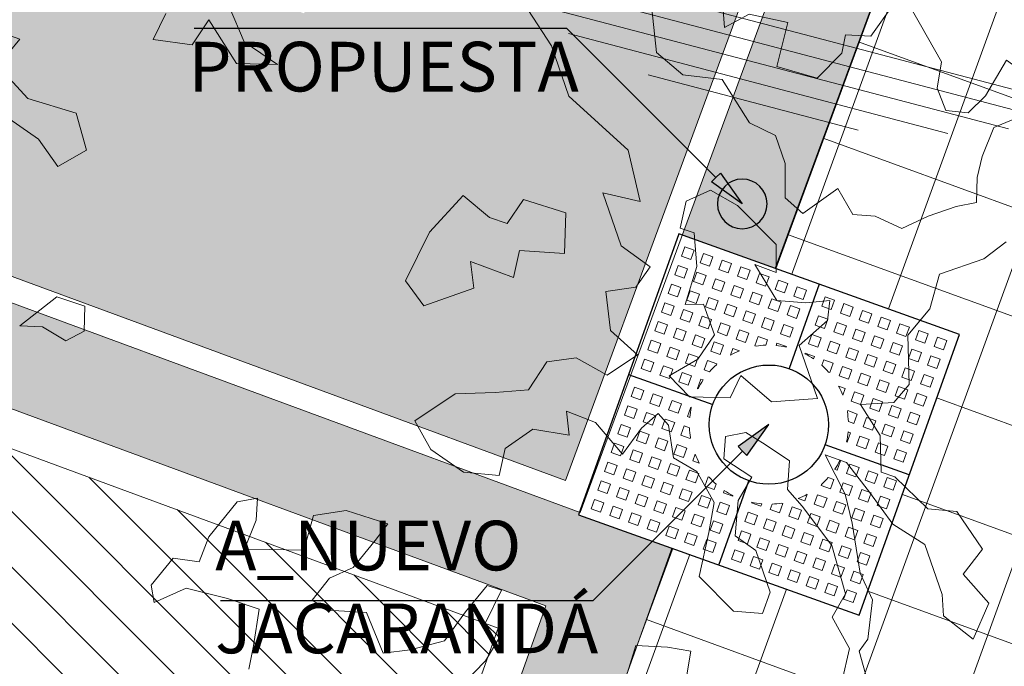
# Model space of a CAD drawing. Units: millimetres. Extents: x 8 to 2438, y 10 to 1735.
# Drawn here: x 2368 to 2372, y 1009 to 1012 of the extents above; entities that cross this region are included whole.
import ezdxf

# ---------------------------------------------------------------- set-up
doc = ezdxf.new("R2010")
doc.units = ezdxf.units.MM
doc.header["$LTSCALE"] = 0.1
doc.set_wipeout_variables(frame=1)
for name, color, linetype, lineweight in [('00_arbol_dejudea', 223, 'Continuous', 15), ('00_arbol_jacarandá', 203, 'Continuous', 15), ('00_linea_soleras_solerillas', 250, 'Continuous', 18), ('02_textos', 7, 'Continuous', 13), ('03_hatch_area_verde', 64, 'Continuous', 13), ('03_hatch_PAV 1_Bal_Microvibrada', 251, 'Continuous', 13), ('03_hatch_PAV 2', 250, 'Continuous', 13), ('A02_VEREDA', 7, 'Continuous', 15), ('A03_PAV 5 EXISTENTE', 253, 'Continuous', 18), ('ACHURADO ACERAS', 251, 'Continuous', 25), ('ACHURADO PAVIMENTOS', 252, 'Continuous', 18), ('C-TOPO-MINR', 8, 'Continuous', 9)]:
    doc.layers.add(name, color=color, linetype=linetype, lineweight=lineweight)
for name, color, linetype in [('01_mobiliario_alcorques', 251, 'Continuous'), ('01_mobiliario_luminaria_peatonal', 250, 'Continuous'), ('02_nombre_arbol', 7, 'Continuous')]:
    doc.layers.add(name, color=color, linetype=linetype)
doc.styles.add('TEXTOS', font='romans.shx', dxfattribs={"height": 0.4})

# ---------------------------------------------------------------- blocks, each defined once
blk = doc.blocks.new('taza hierro 1.5')
blk.add_wipeout([(333521.6058, 6292203.7448), (333521.6058, 6292202.2448), (333523.1058, 6292202.2448), (333523.1058, 6292203.7448)]).dxf.layer = '01_mobiliario_alcorques'
at = {"layer": '01_mobiliario_alcorques'}
for p, q in [((333522.3558, 6292203.7448), (333522.3558, 6292203.2948)), ((333521.6058, 6292202.9948), (333522.0558, 6292202.9948)), ((333523.1058, 6292202.9948), (333522.6558, 6292202.9948)), ((333522.3558, 6292202.2448), (333522.3558, 6292202.6948))]:
    blk.add_line(p, q, dxfattribs=at)
blk.add_lwpolyline([(333521.6058, 6292203.7448), (333521.6058, 6292202.2448), (333523.1058, 6292202.2448), (333523.1058, 6292203.7448), (333521.6058, 6292203.7448)], dxfattribs=at)
at = {"layer": '01_mobiliario_alcorques', "lineweight": 0}
for points in [[(333521.6558, 6292203.6948), (333521.7058, 6292203.6948), (333521.7058, 6292203.6448), (333521.6558, 6292203.6448)], [(333521.7558, 6292203.6948), (333521.8058, 6292203.6948), (333521.8058, 6292203.6448), (333521.7558, 6292203.6448)], [(333521.8558, 6292203.6948), (333521.9058, 6292203.6948), (333521.9058, 6292203.6448), (333521.8558, 6292203.6448)], [(333521.9558, 6292203.6948), (333522.0058, 6292203.6948), (333522.0058, 6292203.6448), (333521.9558, 6292203.6448)], [(333522.0558, 6292203.6948), (333522.1058, 6292203.6948), (333522.1058, 6292203.6448), (333522.0558, 6292203.6448)], [(333522.1558, 6292203.6948), (333522.2058, 6292203.6948), (333522.2058, 6292203.6448), (333522.1558, 6292203.6448)], [(333522.2558, 6292203.6948), (333522.3058, 6292203.6948), (333522.3058, 6292203.6448), (333522.2558, 6292203.6448)], [(333522.4558, 6292203.6948), (333522.4058, 6292203.6948), (333522.4058, 6292203.6448), (333522.4558, 6292203.6448)], [(333522.5558, 6292203.6948), (333522.5058, 6292203.6948), (333522.5058, 6292203.6448), (333522.5558, 6292203.6448)], [(333522.6558, 6292203.6948), (333522.6058, 6292203.6948), (333522.6058, 6292203.6448), (333522.6558, 6292203.6448)], [(333522.7558, 6292203.6948), (333522.7058, 6292203.6948), (333522.7058, 6292203.6448), (333522.7558, 6292203.6448)], [(333522.8558, 6292203.6948), (333522.8058, 6292203.6948), (333522.8058, 6292203.6448), (333522.8558, 6292203.6448)], [(333522.9558, 6292203.6948), (333522.9058, 6292203.6948), (333522.9058, 6292203.6448), (333522.9558, 6292203.6448)], [(333523.0558, 6292203.6948), (333523.0058, 6292203.6948), (333523.0058, 6292203.6448), (333523.0558, 6292203.6448)], [(333521.6558, 6292203.5948), (333521.7058, 6292203.5948), (333521.7058, 6292203.5448), (333521.6558, 6292203.5448)], [(333521.7558, 6292203.5948), (333521.8058, 6292203.5948), (333521.8058, 6292203.5448), (333521.7558, 6292203.5448)], [(333521.8558, 6292203.5948), (333521.9058, 6292203.5948), (333521.9058, 6292203.5448), (333521.8558, 6292203.5448)], [(333521.9558, 6292203.5948), (333522.0058, 6292203.5948), (333522.0058, 6292203.5448), (333521.9558, 6292203.5448)], [(333522.0558, 6292203.5948), (333522.1058, 6292203.5948), (333522.1058, 6292203.5448), (333522.0558, 6292203.5448)], [(333522.1558, 6292203.5948), (333522.2058, 6292203.5948), (333522.2058, 6292203.5448), (333522.1558, 6292203.5448)], [(333522.2558, 6292203.5948), (333522.3058, 6292203.5948), (333522.3058, 6292203.5448), (333522.2558, 6292203.5448)], [(333522.4558, 6292203.5948), (333522.4058, 6292203.5948), (333522.4058, 6292203.5448), (333522.4558, 6292203.5448)], [(333522.5558, 6292203.5948), (333522.5058, 6292203.5948), (333522.5058, 6292203.5448), (333522.5558, 6292203.5448)], [(333522.6558, 6292203.5948), (333522.6058, 6292203.5948), (333522.6058, 6292203.5448), (333522.6558, 6292203.5448)], [(333522.7558, 6292203.5948), (333522.7058, 6292203.5948), (333522.7058, 6292203.5448), (333522.7558, 6292203.5448)], [(333522.8558, 6292203.5948), (333522.8058, 6292203.5948), (333522.8058, 6292203.5448), (333522.8558, 6292203.5448)], [(333522.9558, 6292203.5948), (333522.9058, 6292203.5948), (333522.9058, 6292203.5448), (333522.9558, 6292203.5448)], [(333523.0558, 6292203.5948), (333523.0058, 6292203.5948), (333523.0058, 6292203.5448), (333523.0558, 6292203.5448)], [(333521.6558, 6292203.4948), (333521.7058, 6292203.4948), (333521.7058, 6292203.4448), (333521.6558, 6292203.4448)], [(333521.7558, 6292203.4948), (333521.8058, 6292203.4948), (333521.8058, 6292203.4448), (333521.7558, 6292203.4448)], [(333521.8558, 6292203.4948), (333521.9058, 6292203.4948), (333521.9058, 6292203.4448), (333521.8558, 6292203.4448)], [(333521.9558, 6292203.4948), (333522.0058, 6292203.4948), (333522.0058, 6292203.4448), (333521.9558, 6292203.4448)], [(333522.0558, 6292203.4948), (333522.1058, 6292203.4948), (333522.1058, 6292203.4448), (333522.0558, 6292203.4448)], [(333522.1558, 6292203.4948), (333522.2058, 6292203.4948), (333522.2058, 6292203.4448), (333522.1558, 6292203.4448)], [(333522.2558, 6292203.4948), (333522.3058, 6292203.4948), (333522.3058, 6292203.4448), (333522.2558, 6292203.4448)], [(333522.4558, 6292203.4948), (333522.4058, 6292203.4948), (333522.4058, 6292203.4448), (333522.4558, 6292203.4448)], [(333522.5558, 6292203.4948), (333522.5058, 6292203.4948), (333522.5058, 6292203.4448), (333522.5558, 6292203.4448)], [(333522.6558, 6292203.4948), (333522.6058, 6292203.4948), (333522.6058, 6292203.4448), (333522.6558, 6292203.4448)], [(333522.7558, 6292203.4948), (333522.7058, 6292203.4948), (333522.7058, 6292203.4448), (333522.7558, 6292203.4448)], [(333522.8558, 6292203.4948), (333522.8058, 6292203.4948), (333522.8058, 6292203.4448), (333522.8558, 6292203.4448)], [(333522.9558, 6292203.4948), (333522.9058, 6292203.4948), (333522.9058, 6292203.4448), (333522.9558, 6292203.4448)], [(333523.0558, 6292203.4948), (333523.0058, 6292203.4948), (333523.0058, 6292203.4448), (333523.0558, 6292203.4448)], [(333521.6558, 6292203.3948), (333521.7058, 6292203.3948), (333521.7058, 6292203.3448), (333521.6558, 6292203.3448)], [(333521.7558, 6292203.3948), (333521.8058, 6292203.3948), (333521.8058, 6292203.3448), (333521.7558, 6292203.3448)], [(333521.8558, 6292203.3948), (333521.9058, 6292203.3948), (333521.9058, 6292203.3448), (333521.8558, 6292203.3448)], [(333521.9558, 6292203.3948), (333522.0058, 6292203.3948), (333522.0058, 6292203.3448), (333521.9558, 6292203.3448)], [(333522.0558, 6292203.3948), (333522.1058, 6292203.3948), (333522.1058, 6292203.3448), (333522.0558, 6292203.3448)], [(333522.6558, 6292203.3948), (333522.6058, 6292203.3948), (333522.6058, 6292203.3448), (333522.6558, 6292203.3448)], [(333522.7558, 6292203.3948), (333522.7058, 6292203.3948), (333522.7058, 6292203.3448), (333522.7558, 6292203.3448)], [(333522.8558, 6292203.3948), (333522.8058, 6292203.3948), (333522.8058, 6292203.3448), (333522.8558, 6292203.3448)], [(333522.9558, 6292203.3948), (333522.9058, 6292203.3948), (333522.9058, 6292203.3448), (333522.9558, 6292203.3448)], [(333523.0558, 6292203.3948), (333523.0058, 6292203.3948), (333523.0058, 6292203.3448), (333523.0558, 6292203.3448)], [(333521.6558, 6292203.2948), (333521.7058, 6292203.2948), (333521.7058, 6292203.2448), (333521.6558, 6292203.2448)], [(333521.7558, 6292203.2948), (333521.8058, 6292203.2948), (333521.8058, 6292203.2448), (333521.7558, 6292203.2448)], [(333521.8558, 6292203.2948), (333521.9058, 6292203.2948), (333521.9058, 6292203.2448), (333521.8558, 6292203.2448)], [(333521.9558, 6292203.2948), (333522.0058, 6292203.2948), (333522.0058, 6292203.2448), (333521.9558, 6292203.2448)], [(333522.7558, 6292203.2948), (333522.7058, 6292203.2948), (333522.7058, 6292203.2448), (333522.7558, 6292203.2448)], [(333522.8558, 6292203.2948), (333522.8058, 6292203.2948), (333522.8058, 6292203.2448), (333522.8558, 6292203.2448)], [(333522.9558, 6292203.2948), (333522.9058, 6292203.2948), (333522.9058, 6292203.2448), (333522.9558, 6292203.2448)], [(333523.0558, 6292203.2948), (333523.0058, 6292203.2948), (333523.0058, 6292203.2448), (333523.0558, 6292203.2448)], [(333521.6558, 6292203.1948), (333521.7058, 6292203.1948), (333521.7058, 6292203.1448), (333521.6558, 6292203.1448)], [(333521.7558, 6292203.1948), (333521.8058, 6292203.1948), (333521.8058, 6292203.1448), (333521.7558, 6292203.1448)], [(333521.8558, 6292203.1948), (333521.9058, 6292203.1948), (333521.9058, 6292203.1448), (333521.8558, 6292203.1448)], [(333522.8558, 6292203.1948), (333522.8058, 6292203.1948), (333522.8058, 6292203.1448), (333522.8558, 6292203.1448)], [(333522.9558, 6292203.1948), (333522.9058, 6292203.1948), (333522.9058, 6292203.1448), (333522.9558, 6292203.1448)], [(333523.0558, 6292203.1948), (333523.0058, 6292203.1948), (333523.0058, 6292203.1448), (333523.0558, 6292203.1448)], [(333521.6558, 6292203.0948), (333521.7058, 6292203.0948), (333521.7058, 6292203.0448), (333521.6558, 6292203.0448)], [(333521.7558, 6292203.0948), (333521.8058, 6292203.0948), (333521.8058, 6292203.0448), (333521.7558, 6292203.0448)], [(333521.8558, 6292203.0948), (333521.9058, 6292203.0948), (333521.9058, 6292203.0448), (333521.8558, 6292203.0448)], [(333522.8558, 6292203.0948), (333522.8058, 6292203.0948), (333522.8058, 6292203.0448), (333522.8558, 6292203.0448)], [(333522.9558, 6292203.0948), (333522.9058, 6292203.0948), (333522.9058, 6292203.0448), (333522.9558, 6292203.0448)], [(333523.0558, 6292203.0948), (333523.0058, 6292203.0948), (333523.0058, 6292203.0448), (333523.0558, 6292203.0448)], [(333521.6558, 6292202.8948), (333521.7058, 6292202.8948), (333521.7058, 6292202.9448), (333521.6558, 6292202.9448)], [(333521.7558, 6292202.8948), (333521.8058, 6292202.8948), (333521.8058, 6292202.9448), (333521.7558, 6292202.9448)], [(333521.8558, 6292202.8948), (333521.9058, 6292202.8948), (333521.9058, 6292202.9448), (333521.8558, 6292202.9448)], [(333522.8558, 6292202.8948), (333522.8058, 6292202.8948), (333522.8058, 6292202.9448), (333522.8558, 6292202.9448)], [(333522.9558, 6292202.8948), (333522.9058, 6292202.8948), (333522.9058, 6292202.9448), (333522.9558, 6292202.9448)], [(333523.0558, 6292202.8948), (333523.0058, 6292202.8948), (333523.0058, 6292202.9448), (333523.0558, 6292202.9448)], [(333521.6558, 6292202.7948), (333521.7058, 6292202.7948), (333521.7058, 6292202.8448), (333521.6558, 6292202.8448)], [(333521.7558, 6292202.7948), (333521.8058, 6292202.7948), (333521.8058, 6292202.8448), (333521.7558, 6292202.8448)], [(333521.8558, 6292202.7948), (333521.9058, 6292202.7948), (333521.9058, 6292202.8448), (333521.8558, 6292202.8448)], [(333522.8558, 6292202.7948), (333522.8058, 6292202.7948), (333522.8058, 6292202.8448), (333522.8558, 6292202.8448)], [(333522.9558, 6292202.7948), (333522.9058, 6292202.7948), (333522.9058, 6292202.8448), (333522.9558, 6292202.8448)], [(333523.0558, 6292202.7948), (333523.0058, 6292202.7948), (333523.0058, 6292202.8448), (333523.0558, 6292202.8448)], [(333521.6558, 6292202.6948), (333521.7058, 6292202.6948), (333521.7058, 6292202.7448), (333521.6558, 6292202.7448)], [(333521.7558, 6292202.6948), (333521.8058, 6292202.6948), (333521.8058, 6292202.7448), (333521.7558, 6292202.7448)], [(333521.8558, 6292202.6948), (333521.9058, 6292202.6948), (333521.9058, 6292202.7448), (333521.8558, 6292202.7448)], [(333521.9558, 6292202.6948), (333522.0058, 6292202.6948), (333522.0058, 6292202.7448), (333521.9558, 6292202.7448)], [(333522.7558, 6292202.6948), (333522.7058, 6292202.6948), (333522.7058, 6292202.7448), (333522.7558, 6292202.7448)], [(333522.8558, 6292202.6948), (333522.8058, 6292202.6948), (333522.8058, 6292202.7448), (333522.8558, 6292202.7448)], [(333522.9558, 6292202.6948), (333522.9058, 6292202.6948), (333522.9058, 6292202.7448), (333522.9558, 6292202.7448)], [(333523.0558, 6292202.6948), (333523.0058, 6292202.6948), (333523.0058, 6292202.7448), (333523.0558, 6292202.7448)], [(333521.6558, 6292202.5948), (333521.7058, 6292202.5948), (333521.7058, 6292202.6448), (333521.6558, 6292202.6448)], [(333521.7558, 6292202.5948), (333521.8058, 6292202.5948), (333521.8058, 6292202.6448), (333521.7558, 6292202.6448)], [(333521.8558, 6292202.5948), (333521.9058, 6292202.5948), (333521.9058, 6292202.6448), (333521.8558, 6292202.6448)], [(333521.9558, 6292202.5948), (333522.0058, 6292202.5948), (333522.0058, 6292202.6448), (333521.9558, 6292202.6448)], [(333522.0558, 6292202.5948), (333522.1058, 6292202.5948), (333522.1058, 6292202.6448), (333522.0558, 6292202.6448)], [(333522.6558, 6292202.5948), (333522.6058, 6292202.5948), (333522.6058, 6292202.6448), (333522.6558, 6292202.6448)], [(333522.7558, 6292202.5948), (333522.7058, 6292202.5948), (333522.7058, 6292202.6448), (333522.7558, 6292202.6448)], [(333522.8558, 6292202.5948), (333522.8058, 6292202.5948), (333522.8058, 6292202.6448), (333522.8558, 6292202.6448)], [(333522.9558, 6292202.5948), (333522.9058, 6292202.5948), (333522.9058, 6292202.6448), (333522.9558, 6292202.6448)], [(333523.0558, 6292202.5948), (333523.0058, 6292202.5948), (333523.0058, 6292202.6448), (333523.0558, 6292202.6448)], [(333521.6558, 6292202.4948), (333521.7058, 6292202.4948), (333521.7058, 6292202.5448), (333521.6558, 6292202.5448)], [(333521.7558, 6292202.4948), (333521.8058, 6292202.4948), (333521.8058, 6292202.5448), (333521.7558, 6292202.5448)], [(333521.8558, 6292202.4948), (333521.9058, 6292202.4948), (333521.9058, 6292202.5448), (333521.8558, 6292202.5448)], [(333521.9558, 6292202.4948), (333522.0058, 6292202.4948), (333522.0058, 6292202.5448), (333521.9558, 6292202.5448)], [(333522.0558, 6292202.4948), (333522.1058, 6292202.4948), (333522.1058, 6292202.5448), (333522.0558, 6292202.5448)], [(333522.1558, 6292202.4948), (333522.2058, 6292202.4948), (333522.2058, 6292202.5448), (333522.1558, 6292202.5448)], [(333522.2558, 6292202.4948), (333522.3058, 6292202.4948), (333522.3058, 6292202.5448), (333522.2558, 6292202.5448)], [(333522.4558, 6292202.4948), (333522.4058, 6292202.4948), (333522.4058, 6292202.5448), (333522.4558, 6292202.5448)], [(333522.5558, 6292202.4948), (333522.5058, 6292202.4948), (333522.5058, 6292202.5448), (333522.5558, 6292202.5448)], [(333522.6558, 6292202.4948), (333522.6058, 6292202.4948), (333522.6058, 6292202.5448), (333522.6558, 6292202.5448)], [(333522.7558, 6292202.4948), (333522.7058, 6292202.4948), (333522.7058, 6292202.5448), (333522.7558, 6292202.5448)], [(333522.8558, 6292202.4948), (333522.8058, 6292202.4948), (333522.8058, 6292202.5448), (333522.8558, 6292202.5448)], [(333522.9558, 6292202.4948), (333522.9058, 6292202.4948), (333522.9058, 6292202.5448), (333522.9558, 6292202.5448)], [(333523.0558, 6292202.4948), (333523.0058, 6292202.4948), (333523.0058, 6292202.5448), (333523.0558, 6292202.5448)], [(333521.6558, 6292202.3948), (333521.7058, 6292202.3948), (333521.7058, 6292202.4448), (333521.6558, 6292202.4448)], [(333521.7558, 6292202.3948), (333521.8058, 6292202.3948), (333521.8058, 6292202.4448), (333521.7558, 6292202.4448)], [(333521.8558, 6292202.3948), (333521.9058, 6292202.3948), (333521.9058, 6292202.4448), (333521.8558, 6292202.4448)], [(333521.9558, 6292202.3948), (333522.0058, 6292202.3948), (333522.0058, 6292202.4448), (333521.9558, 6292202.4448)], [(333522.0558, 6292202.3948), (333522.1058, 6292202.3948), (333522.1058, 6292202.4448), (333522.0558, 6292202.4448)], [(333522.1558, 6292202.3948), (333522.2058, 6292202.3948), (333522.2058, 6292202.4448), (333522.1558, 6292202.4448)], [(333522.2558, 6292202.3948), (333522.3058, 6292202.3948), (333522.3058, 6292202.4448), (333522.2558, 6292202.4448)], [(333522.4558, 6292202.3948), (333522.4058, 6292202.3948), (333522.4058, 6292202.4448), (333522.4558, 6292202.4448)], [(333522.5558, 6292202.3948), (333522.5058, 6292202.3948), (333522.5058, 6292202.4448), (333522.5558, 6292202.4448)], [(333522.6558, 6292202.3948), (333522.6058, 6292202.3948), (333522.6058, 6292202.4448), (333522.6558, 6292202.4448)], [(333522.7558, 6292202.3948), (333522.7058, 6292202.3948), (333522.7058, 6292202.4448), (333522.7558, 6292202.4448)], [(333522.8558, 6292202.3948), (333522.8058, 6292202.3948), (333522.8058, 6292202.4448), (333522.8558, 6292202.4448)], [(333522.9558, 6292202.3948), (333522.9058, 6292202.3948), (333522.9058, 6292202.4448), (333522.9558, 6292202.4448)], [(333523.0558, 6292202.3948), (333523.0058, 6292202.3948), (333523.0058, 6292202.4448), (333523.0558, 6292202.4448)], [(333521.6558, 6292202.2948), (333521.7058, 6292202.2948), (333521.7058, 6292202.3448), (333521.6558, 6292202.3448)], [(333521.7558, 6292202.2948), (333521.8058, 6292202.2948), (333521.8058, 6292202.3448), (333521.7558, 6292202.3448)], [(333521.8558, 6292202.2948), (333521.9058, 6292202.2948), (333521.9058, 6292202.3448), (333521.8558, 6292202.3448)], [(333521.9558, 6292202.2948), (333522.0058, 6292202.2948), (333522.0058, 6292202.3448), (333521.9558, 6292202.3448)], [(333522.0558, 6292202.2948), (333522.1058, 6292202.2948), (333522.1058, 6292202.3448), (333522.0558, 6292202.3448)], [(333522.1558, 6292202.2948), (333522.2058, 6292202.2948), (333522.2058, 6292202.3448), (333522.1558, 6292202.3448)], [(333522.2558, 6292202.2948), (333522.3058, 6292202.2948), (333522.3058, 6292202.3448), (333522.2558, 6292202.3448)], [(333522.4558, 6292202.2948), (333522.4058, 6292202.2948), (333522.4058, 6292202.3448), (333522.4558, 6292202.3448)], [(333522.5558, 6292202.2948), (333522.5058, 6292202.2948), (333522.5058, 6292202.3448), (333522.5558, 6292202.3448)], [(333522.6558, 6292202.2948), (333522.6058, 6292202.2948), (333522.6058, 6292202.3448), (333522.6558, 6292202.3448)], [(333522.7558, 6292202.2948), (333522.7058, 6292202.2948), (333522.7058, 6292202.3448), (333522.7558, 6292202.3448)], [(333522.8558, 6292202.2948), (333522.8058, 6292202.2948), (333522.8058, 6292202.3448), (333522.8558, 6292202.3448)], [(333522.9558, 6292202.2948), (333522.9058, 6292202.2948), (333522.9058, 6292202.3448), (333522.9558, 6292202.3448)], [(333523.0558, 6292202.2948), (333523.0058, 6292202.2948), (333523.0058, 6292202.3448), (333523.0558, 6292202.3448)]]:
    blk.add_lwpolyline(points, close=True, dxfattribs=at)
for points in [[(333522.1621, 6292203.3448), (333522.1558, 6292203.3448), (333522.1558, 6292203.3948), (333522.2058, 6292203.3948), (333522.2058, 6292203.3656)], [(333522.2558, 6292203.3821), (333522.2558, 6292203.3948), (333522.3058, 6292203.3948), (333522.3058, 6292203.3916)], [(333522.4558, 6292203.3821), (333522.4558, 6292203.3948), (333522.4058, 6292203.3948), (333522.4058, 6292203.3916)], [(333522.5494, 6292203.3448), (333522.5558, 6292203.3448), (333522.5558, 6292203.3948), (333522.5058, 6292203.3948), (333522.5058, 6292203.3656)], [(333522.0558, 6292203.2593), (333522.0558, 6292203.2948), (333522.0912, 6292203.2948)], [(333522.6558, 6292203.2593), (333522.6558, 6292203.2948), (333522.6203, 6292203.2948)], [(333521.9849, 6292203.1448), (333521.9558, 6292203.1448), (333521.9558, 6292203.1948), (333522.0058, 6292203.1948), (333522.0058, 6292203.1884)], [(333522.7266, 6292203.1448), (333522.7558, 6292203.1448), (333522.7558, 6292203.1948), (333522.7058, 6292203.1948), (333522.7058, 6292203.1884)], [(333521.9589, 6292203.0448), (333521.9558, 6292203.0448), (333521.9558, 6292203.0948), (333521.9685, 6292203.0948)], [(333522.7526, 6292203.0448), (333522.7558, 6292203.0448), (333522.7558, 6292203.0948), (333522.743, 6292203.0948)], [(333521.9589, 6292202.9448), (333521.9558, 6292202.9448), (333521.9558, 6292202.8948), (333521.9685, 6292202.8948)], [(333522.7526, 6292202.9448), (333522.7558, 6292202.9448), (333522.7558, 6292202.8948), (333522.743, 6292202.8948)], [(333521.9849, 6292202.8448), (333521.9558, 6292202.8448), (333521.9558, 6292202.7948), (333522.0058, 6292202.7948), (333522.0058, 6292202.8011)], [(333522.7266, 6292202.8448), (333522.7558, 6292202.8448), (333522.7558, 6292202.7948), (333522.7058, 6292202.7948), (333522.7058, 6292202.8011)], [(333522.0558, 6292202.7302), (333522.0558, 6292202.6948), (333522.0912, 6292202.6948)], [(333522.6558, 6292202.7302), (333522.6558, 6292202.6948), (333522.6203, 6292202.6948)], [(333522.1621, 6292202.6448), (333522.1558, 6292202.6448), (333522.1558, 6292202.5948), (333522.2058, 6292202.5948), (333522.2058, 6292202.6239)], [(333522.5494, 6292202.6448), (333522.5558, 6292202.6448), (333522.5558, 6292202.5948), (333522.5058, 6292202.5948), (333522.5058, 6292202.6239)], [(333522.2558, 6292202.6075), (333522.2558, 6292202.5948), (333522.3058, 6292202.5948), (333522.3058, 6292202.5979)], [(333522.4558, 6292202.6075), (333522.4558, 6292202.5948), (333522.4058, 6292202.5948), (333522.4058, 6292202.5979)]]:
    blk.add_lwpolyline(points, dxfattribs=at)
at = {"layer": '01_mobiliario_alcorques'}
blk.add_circle((333522.3558, 6292202.9948), 0.3, dxfattribs=at)
at = {"layer": '01_mobiliario_alcorques', "lineweight": 0}
for start, end in [(112.0243, 118.955), (97.1808, 104.4775), (75.5225, 82.8192), (61.045, 67.9757), (131.4096, 138.5904), (41.4096, 48.5904), (151.045, 157.9757), (22.0243, 28.955), (165.5225, 172.8192), (7.1808, 14.4775), (187.1808, 194.4775), (345.5225, 352.8192), (202.0243, 208.955), (331.045, 337.9757), (221.4096, 228.5904), (311.4096, 318.5904), (241.045, 247.9757), (292.0243, 298.955), (255.5225, 262.8192), (277.1808, 284.4775)]:
    blk.add_arc((333522.3558, 6292202.9948), 0.4, start, end, dxfattribs=at)
blk = doc.blocks.new('jacaranda')
at = {"layer": '00_arbol_jacarandá', "lineweight": 5}
h = blk.add_hatch(dxfattribs=at)
h.set_pattern_fill('ANSI31', color=251, scale=0.025, angle=347)
h.paths.add_polyline_path([(2707.6229, 1006.0753, 0.166331), (2709.2433, 1007.3486, -0.231905), (2707.2753, 1005.3539, -0.714779), (2703.5536, 1010.0903, 0.623502)])
at = {"layer": '00_arbol_jacarandá'}
for points in [[(2704.6383, 1010.6525), (2704.6988, 1010.5104), (2704.8323, 1010.4192), (2704.6676, 1010.4233), (2704.5556, 1010.5982), (2704.4888, 1010.4986), (2704.3324, 1010.5202), (2704.3829, 1010.6249)], [(2703.6915, 1010.5573), (2703.795, 1010.5209), (2703.7055, 1010.4134), (2703.8277, 1010.282), (2704.0225, 1010.2231), (2704.0637, 1010.0742), (2703.9487, 1010.0086), (2703.8701, 1010.1191), (2703.6742, 1010.2537)], [(2707.2221, 1007.8864), (2707.1744, 1008.0594), (2707.2087, 1008.1077), (2707.2281, 1008.2658), (2707.1781, 1008.372), (2707.1459, 1008.5739), (2707.1181, 1008.69), (2707.0369, 1008.8492), (2707.1227, 1008.8174), (2707.2154, 1008.6984), (2707.3096, 1008.5693), (2707.4381, 1008.4885), (2707.5085, 1008.2871), (2707.513, 1008.2013), (2707.6334, 1008.1069), (2707.6956, 1008.2523), (2707.5933, 1008.3679), (2707.6708, 1008.4696), (2707.5667, 1008.6209), (2707.4501, 1008.6312), (2707.3177, 1008.7598), (2707.262, 1008.7787), (2707.2592, 1008.9269), (2707.1798, 1009.0505), (2707.3134, 1009.0589), (2707.3753, 1009.1317), (2707.3699, 1009.3302), (2707.4588, 1009.4359), (2707.4975, 1009.5752), (2707.6762, 1009.6377), (2707.7656, 1009.7052)], [(2707.8701, 1010.23), (2707.7156, 1010.1653), (2707.6689, 1010.0488), (2707.6491, 1009.9651), (2707.6461, 1009.8638), (2707.5642, 1009.848), (2707.4521, 1009.8088), (2707.3459, 1009.7589), (2707.2388, 1009.8088), (2707.1489, 1009.8158), (2707.0888, 1009.9206), (2706.947, 1009.8198), (2706.8761, 1009.8824), (2706.8766, 1010.0212), (2706.8374, 1010.1333), (2706.7323, 1010.1839), (2706.6222, 1010.3586), (2706.464, 1010.3779), (2706.3583, 1010.4667), (2706.3317, 1010.7197)], [(2705.8231, 1010.6676), (2705.9351, 1010.4936), (2706.0055, 1010.2922), (2706.2436, 1010.0749), (2706.2925, 1009.8681), (2706.1417, 1009.9028), (2706.2161, 1009.69), (2706.3332, 1009.6052), (2706.2745, 1009.5228), (2706.1544, 1009.5064), (2706.1733, 1009.3489), (2706.2823, 1009.2505), (2706.1593, 1009.1692), (2706.0348, 1009.2386), (2705.9166, 1009.2229), (2705.8431, 1009.1098), (2705.7083, 1009.0989), (2705.5479, 1009.094), (2705.3852, 1008.9859), (2705.4493, 1008.8697), (2705.5811, 1008.7794), (2705.7246, 1008.7656), (2705.7485, 1008.8741), (2705.86, 1008.9515), (2706.0068, 1008.9282), (2705.9965, 1009.0248), (2706.1131, 1008.9782), (2706.2212, 1008.8518), (2706.298, 1008.9554), (2706.3647, 1009.015), (2706.4067, 1008.9679), (2706.4271, 1008.8364), (2706.5209, 1008.7818), (2706.5902, 1008.6568), (2706.5683, 1008.5361), (2706.5302, 1008.3586), (2706.6684, 1008.2194), (2706.7844, 1008.2109), (2706.8163, 1008.2967), (2706.7579, 1008.4638), (2706.6755, 1008.5224), (2706.6874, 1008.6652), (2706.7421, 1008.7589), (2706.629, 1008.8324), (2706.636, 1008.9222), (2706.7179, 1008.9381), (2706.7962, 1008.8908), (2706.894, 1008.8248), (2706.8855, 1008.7088), (2706.945, 1008.6423), (2707.0645, 1008.4836), (2707.1195, 1008.2897), (2707.0648, 1008.1959), (2707.1348, 1008.069), (2707.1049, 1007.9349)], [(2704.7171, 1007.9869), (2704.7355, 1008.0808), (2704.7588, 1008.2275), (2704.6309, 1008.2702), (2704.4647, 1008.3123), (2704.3357, 1008.2544), (2704.3238, 1008.3248), (2704.412, 1008.4324), (2704.5173, 1008.4181), (2704.5566, 1008.5192), (2704.6698, 1008.659), (2704.7517, 1008.6749), (2704.7466, 1008.5857), (2704.6999, 1008.4691), (2704.8006, 1008.4681), (2704.9381, 1008.465), (2704.9769, 1008.6043), (2705.1084, 1008.6247), (2705.2766, 1008.5706), (2705.2254, 1008.5036), (2705.1371, 1008.396), (2705.0416, 1008.352), (2704.9722, 1008.2638), (2705.0352, 1008.2239), (2705.1901, 1008.2141), (2705.258, 1008.0503), (2705.3661, 1008.0646), (2705.505, 1008.1004), (2705.5899, 1008.2175), (2705.6769, 1008.3225), (2705.7344, 1008.3043), (2705.6682, 1008.1703), (2705.7264, 1008.1138), (2705.6698, 1008.0194), (2705.5788, 1007.9258)], [(2706.2397, 1007.9693), (2706.275, 1008.0818), (2706.4031, 1008.0754), (2706.4963, 1008.059), (2706.4805, 1007.9639)]]:
    blk.add_lwpolyline(points, dxfattribs=at)
for points in [[(2705.9879, 1009.6593), (2705.9926, 1009.8229), (2705.8224, 1009.8764), (2705.7564, 1009.7787), (2705.686, 1009.8031), (2705.5803, 1009.892), (2705.4442, 1009.7442), (2705.3484, 1009.5487), (2705.4218, 1009.4485), (2705.6232, 1009.519), (2705.6089, 1009.627), (2705.7831, 1009.5621), (2705.807, 1009.6706)], [(2706.9325, 1009.2881), (2707.0462, 1009.3897), (2707.0565, 1009.4701), (2706.9599, 1009.4597), (2706.8432, 1009.4701), (2706.7546, 1009.6139), (2706.8403, 1009.5821), (2706.8393, 1009.6947), (2706.6843, 1009.8516), (2706.5751, 1009.9136), (2706.4777, 1009.8689), (2706.4538, 1009.7604), (2706.5095, 1009.7414), (2706.5204, 1009.6067), (2706.4735, 1009.4538), (2706.548, 1009.4543), (2706.5912, 1009.3308), (2706.5251, 1009.2331), (2706.4096, 1009.1671), (2706.4904, 1009.0824), (2706.6541, 1009.0778), (2706.6974, 1009.1675), (2706.8218, 1009.0618), (2707.0069, 1009.0754)], [(2703.9441, 1009.484), (2704.0573, 1009.4469), (2704.0544, 1009.3456), (2703.9804, 1009.307), (2703.886, 1009.3635), (2703.7949, 1009.3679)]]:
    blk.add_lwpolyline(points, close=True, dxfattribs=at)
blk = doc.blocks.new('patagua')
at = {"layer": '00_arbol_dejudea', "lineweight": 5}
h = blk.add_hatch(dxfattribs=at)
h.set_pattern_fill('ANSI31', color=251, scale=0.025, angle=347)
h.paths.add_polyline_path([(2699.949, 1003.1254, 0.166331), (2701.3716, 1004.2432, -0.231905), (2699.6439, 1002.4921, -0.714779), (2696.3766, 1006.6502, 0.623502)])
at = {"layer": '00_arbol_dejudea'}
for points in [[(2699.7612, 1003.0125), (2699.8854, 1002.9125), (2699.9142, 1003.0214), (2700.0451, 1003.1117), (2700.1434, 1002.9582), (2700.2887, 1003.044), (2700.2838, 1003.1856), (2700.2401, 1003.2468), (2700.3142, 1003.3173), (2700.2835, 1003.469)], [(2700.3447, 1003.5127), (2700.4182, 1003.4938), (2700.5853, 1003.4535), (2700.6502, 1003.3679), (2700.7392, 1003.3321), (2700.8078, 1003.3912), (2700.8054, 1003.4891), (2700.7594, 1003.6482), (2700.8429, 1003.6646), (2700.9616, 1003.6074), (2701.0801, 1003.7061), (2701.2003, 1003.6813), (2701.2292, 1003.7901), (2701.1507, 1003.9506), (2701.1499, 1004.0714), (2701.2761, 1004.0932), (2701.3875, 1004.0207), (2701.4661, 1004.115), (2701.4826, 1004.2865), (2701.5667, 1004.3923), (2701.673, 1004.4072), (2701.6175, 1004.6298), (2701.5748, 1004.6245), (2701.5515, 1004.782)]]:
    blk.add_lwpolyline(points, dxfattribs=at)
blk = doc.blocks.new('flecha 2')
at = {"layer": '02_nombre_arbol'}
h = blk.add_hatch(color=256, dxfattribs=at)
h.dxf.hatch_style = 1
h.paths.add_polyline_path([(-0.1237, 0.0884), (0, 0), (-0.0884, 0.1237), (-0.1061, 0.1061)])
blk.add_lwpolyline([(-2.2071, 0.7071), (-0.7071, 0.7071), (-0.1061, 0.1061), (-0.0884, 0.1237), (0, 0), (-0.1237, 0.0884), (-0.1061, 0.1061)], dxfattribs=at)
blk = doc.blocks.new('RGSER')
at = {"layer": '02_nombre_arbol', "xscale": -1, "rotation": 180}
blk.add_blockref('flecha 2', (2157.521, 913.5671), dxfattribs=at)
at = {"layer": '02_nombre_arbol', "insert": (2155.2921, 913.1806), "char_height": 0.2, "attachment_point": 1, "style": 'TEXTOS'}
blk.add_mtext_dynamic_manual_height_columns('A_NUEVO\\PJACARANDÁ', width=3.107909, gutter_width=12.5, heights=[0], dxfattribs=at)
blk = doc.blocks.new('gvsergeh')
at = {"layer": '01_mobiliario_luminaria_peatonal'}
h = blk.add_hatch(color=50, dxfattribs=at)
h.dxf.hatch_style = 1
edge = h.paths.add_edge_path()
edge.add_arc((2159.6179, 999.6405), 0.1, 0, 360)
blk.add_circle((2159.6179, 999.6405), 0.1, dxfattribs=at)

msp = doc.modelspace()

# ---------------------------------------------------------------- hatches: boundary and pattern name
at = {"layer": '03_hatch_area_verde'}
h = msp.add_hatch(dxfattribs=at)
h.set_pattern_fill('ANSI31', color=256, scale=0.05, angle=90, style=0)
edge = h.paths.add_edge_path()
edge.add_line((2358.8084, 977.8548), (2370.0163, 1009.1725))
edge.add_line((2370.0163, 1009.1725), (2360.3049, 1012.7513))
edge.add_arc((2492.026, 992.5839), 133.2561, 171.295213, 175.550159)
edge.add_arc((2757.9684, 984.6073), 399.2172, 177.370439, 180.969165)
edge = h.paths.add_edge_path()
edge.add_line((2371.955, 921.2789), (2369.6616, 915.1969))
edge.add_line((2369.6616, 915.1969), (2361.2404, 918.3723))
edge.add_line((2361.2404, 918.3723), (2359.775, 918.9249))
edge.add_arc((2368.2466, 921.5355), 8.8647, 197.12714, 210.77806)
edge.add_arc((2368.2467, 921.5362), 8.8651, 210.78177, 314.13404)
edge.add_arc((2368.1585, 921.5957), 8.9692, 314.27344, 362.8659)
edge.add_line((2377.1166, 922.0441), (2377.2855, 937.8962))
edge.add_line((2377.2855, 937.8962), (2377.3202, 949.9677))
edge.add_line((2377.3202, 949.9677), (2368.143, 925.3956))
edge.add_line((2368.143, 925.3956), (2367.2599, 923.0493))
edge.add_line((2367.2599, 923.0493), (2371.955, 921.2789))
h.paths.add_polyline_path([(2364.9885, 928.9539), (2367.687, 936.179), (2360.9421, 938.6982), (2364.5108, 948.2535), (2359.1889, 950.2411), (2359.2108, 948.645), (2359.1328, 932.4854), (2359.1662, 931.1284)])
edge = h.paths.add_edge_path()
edge.add_line((2362.7006, 1024.7106), (2366.3976, 1023.3482))
edge.add_line((2366.3976, 1023.3482), (2370.2405, 1033.7651))
edge.add_line((2370.2405, 1033.7651), (2379.4859, 1030.3546))
edge.add_arc((2427.8733, 1018.7322), 49.7636, 163.34802, 166.49373, ccw=False)
edge.add_arc((2373.7757, 1032.9992), 6.4209, 359.93873, 488.67826)
edge.add_arc((2384.4489, 1021.9444), 21.7678, 132.42773, 161.82527)
edge.add_arc((2480.3393, 995.6816), 121.1674, 164.170052, 166.138396)
at = {"layer": '03_hatch_PAV 1_Bal_Microvibrada'}
h = msp.add_hatch(dxfattribs=at)
h.set_pattern_fill('NET', color=256, scale=0.13, angle=70)
edge = h.paths.add_edge_path()
edge.add_line((2377.2347, 975.9339), (2363.8217, 980.7342))
edge.add_line((2363.8217, 980.7342), (2374.866, 1011.5944))
edge.add_line((2374.866, 1011.5944), (2377.639, 1010.5725))
edge.add_line((2377.639, 1010.5725), (2377.7202, 1019.7599))
edge.add_arc((2427.8733, 1018.7322), 50.1636, 167.01507, 178.82609, ccw=False)
edge.add_line((2378.9924, 1030.0037), (2370.5365, 1033.123))
edge.add_line((2370.5365, 1033.123), (2366.8329, 1023.0829))
edge.add_line((2366.8329, 1023.0829), (2374.6632, 1020.1956))
edge.add_line((2374.6632, 1020.1956), (2370.7178, 1009.5002))
edge.add_line((2370.7178, 1009.5002), (2359.2167, 977.3636))
edge.add_line((2359.2167, 977.3636), (2359.5836, 950.6274))
edge.add_line((2359.5836, 950.6274), (2371.8991, 946.0278))
edge.add_line((2371.8991, 946.0278), (2365.282, 928.3105))
edge.add_line((2365.282, 928.3105), (2359.5832, 930.4389))
edge.add_line((2359.5832, 930.4389), (2359.6309, 928.4997))
edge.add_line((2359.6309, 928.4997), (2359.7615, 923.3878))
edge.add_arc((2399.7272, 922.9016), 39.9686, 179.30301, 181.96189)
edge.add_arc((2367.282, 921.4792), 7.5003, 179.587, 196.57891)
edge.add_line((2360.0936, 919.3391), (2369.3702, 915.8411))
edge.add_line((2369.3702, 915.8411), (2371.3107, 920.9874))
edge.add_line((2371.3107, 920.9874), (2366.6156, 922.7578))
edge.add_line((2366.6156, 922.7578), (2367.4996, 925.1022))
edge.add_line((2367.4996, 925.1022), (2376.9219, 950.3303))
edge.add_line((2376.9219, 950.3303), (2377.2347, 975.9339))
edge = h.paths.add_edge_path(flags=16)
edge.add_arc((2368.2435, 963.5403), 3.8, 0, 360)
edge = h.paths.add_edge_path(flags=16)
edge.add_line((2367.6445, 920.8038), (2365.1445, 920.8038))
edge.add_arc((2366.3945, 920.8038), 1.25, 180, 360)
at = {"layer": '03_hatch_PAV 2'}
h = msp.add_hatch(dxfattribs=at)
h.set_pattern_fill('AR-B88', color=256, scale=0.001, angle=160)
edge = h.paths.add_edge_path(flags=17)
edge.add_arc((2492.026, 992.5839), 133.2561, 171.053968, 171.229399)
edge.add_line((2360.3281, 1012.9026), (2370.2076, 1009.2619))
edge.add_line((2370.2076, 1009.2619), (2370.3459, 1009.6372))
edge.add_line((2370.3459, 1009.6372), (2360.391, 1013.3058))
h.paths.add_polyline_path([(2358.8158, 977.4303), (2359.2167, 977.3636), (2370.7178, 1009.5002), (2374.5247, 1019.8202), (2374.1496, 1019.9586), (2370.3459, 1009.6372), (2370.2076, 1009.2619)])
edge = h.paths.add_edge_path()
edge.add_arc((2427.8733, 1018.7322), 49.7636, 166.60968, 178.82341)
edge.add_line((2378.1201, 1019.7541), (2378.034, 1010.0007))
edge.add_line((2378.034, 1010.0007), (2377.639, 1010.5725))
edge.add_line((2377.639, 1010.5725), (2377.7202, 1019.7599))
edge.add_arc((2427.8733, 1018.7322), 50.1636, 167.01507, 178.82609, ccw=False)
edge.add_line((2378.9924, 1030.0037), (2370.5365, 1033.123))
edge.add_line((2370.5365, 1033.123), (2366.8329, 1023.0829))
edge.add_line((2366.8329, 1023.0829), (2374.6632, 1020.1956))
edge.add_line((2374.6632, 1020.1956), (2374.5247, 1019.8202))
edge.add_line((2374.5247, 1019.8202), (2374.1496, 1019.9586))
edge.add_line((2374.1496, 1019.9586), (2366.3185, 1022.8445))
edge.add_line((2366.3185, 1022.8445), (2362.5802, 1024.2221))
edge.add_line((2362.5802, 1024.2221), (2362.6764, 1024.613))
edge.add_line((2362.6764, 1024.613), (2366.457, 1023.2198))
edge.add_line((2366.457, 1023.2198), (2370.2997, 1033.6367))
edge.add_line((2370.2997, 1033.6367), (2379.4625, 1030.2566))
at = {"layer": 'ACHURADO ACERAS', "lineweight": 18}
h = msp.add_hatch(dxfattribs=at)
h.set_pattern_fill('AR-SAND', color=256, scale=0.007, angle=61.5141)
h.set_pattern_definition([(99.014064, (3371.65792, -521.67204), (-0.306455292, 0.153551308), [0, -0.270256, 0, -0.30226, 0, -0.288925]), (69.014064, (3371.6579, -521.67204), (-0.29095157, 0.51589029), [0, -0.145796, 0, -0.243586, 0, -0.093345]), (29.014064, (3371.5536, -521.86425), (0.263196576, 0.487140996), [0, -0.0889, 0, -0.32004, 0, -0.41783]), (19.014064, (3371.5536, -521.86425), (0.1177629, 0.54420833), [0, -0.04445, 0, -0.209804, 0, -0.24003])])
edge = h.paths.add_edge_path()
edge.add_line((2356.8206, 1032.8527), (2359.8084, 1042.7154))
edge.add_line((2359.8084, 1042.7154), (2358.7924, 1042.8966))
edge.add_line((2358.7924, 1042.8966), (2355.5746, 1032.7874))
edge.add_arc((2492.2847, 991.9839), 142.6695, 163.381367, 176.876623)
edge.add_arc((3402.348, 979.4869), 1052.716, 178.8966751, 179.8220125)
edge.add_line((2349.6371, 982.7572), (2350.8455, 982.5416))
edge.add_line((2350.8455, 982.5416), (2351.006, 999.3412))
edge.add_arc((2496.3965, 991.3747), 145.6086, 163.449544, 176.863682, ccw=False)
edge = h.paths.add_edge_path()
edge.add_line((2386.1249, 1015.7874), (2387.3038, 1015.7769))
edge.add_arc((2473.4336, 1013.1186), 86.1708, 168.388489, 178.232145, ccw=False)
edge.add_arc((2430.3413, 1018.9094), 42.8999, 154.96137, 164.37705, ccw=False)
edge.add_line((2391.473, 1037.0659), (2390.3856, 1037.2599))
edge.add_arc((2443.8226, 1012.3961), 58.9383, 155.047863, 161.895946)
edge.add_arc((2480.2605, 1012.7637), 94.1842, 169.014921, 178.160294)
h.paths.add_polyline_path([(2387.2468, 1009.7772), (2386.0718, 1009.7876), (2386.0345, 990.6998), (2385.776, 977.2316), (2387.0147, 977.2259), (2387.116, 991.3484)])
at = {"layer": 'ACHURADO PAVIMENTOS'}
h = msp.add_hatch(dxfattribs=at)
h.set_pattern_fill('ANSI31', color=256, scale=0.5, angle=350, style=0)
edge = h.paths.add_edge_path()
edge.add_line((2359.0267, 1001.92), (2359.0718, 1002.9289))
edge.add_arc((2492.026, 992.5839), 133.3561, 164.25843, 175.550842, ccw=False)
edge.add_line((2363.6714, 1028.7632), (2369.698, 1038.0878))
edge.add_arc((2373.7757, 1032.9992), 6.5209, -0.10193, 128.7071, ccw=False)
edge.add_arc((2428.0293, 1018.7184), 49.8199, 163.35652, 178.81056)
edge.add_line((2378.2201, 1019.7526), (2378.199, 1017.3574))
edge.add_line((2378.199, 1017.3574), (2385.2962, 1017.2944))
edge.add_arc((2444.2407, 1017.0066), 58.9451, 167.135513, 179.720281, ccw=False)
edge.add_arc((2422.6645, 1021.1018), 37.0076, 157.41047, 165.879, ccw=False)
edge.add_arc((2422.6645, 1021.1018), 37.0076, 148.94194, 157.41047, ccw=False)
edge.add_arc((2402.2015, 1034.2274), 12.7251, 124.7584, 152.03692, ccw=False)
edge.add_line((2394.9467, 1044.6819), (2408.0386, 1053.2051))
edge.add_line((2408.0386, 1053.2051), (2419.9331, 1061.0607))
edge.add_line((2419.9331, 1061.0607), (2415.0769, 1068.6791))
edge.add_line((2415.0769, 1068.6791), (2410.9466, 1066.035))
edge.add_line((2410.9466, 1066.035), (2388.4438, 1051.1577))
edge.add_arc((2382.9288, 1059.4995), 10, 238.56632, 303.46991, ccw=False)
edge.add_line((2377.7137, 1050.967), (2364.1376, 1059.4963))
edge.add_line((2364.1376, 1059.4963), (2358.7904, 1063.1452))
edge.add_line((2358.7904, 1063.1452), (2357.9353, 1061.9364))
edge.add_line((2357.9353, 1061.9364), (2353.8366, 1056.1426))
edge.add_line((2353.8366, 1056.1426), (2357.8716, 1053.2826))
edge.add_arc((2350.0995, 1039.9225), 15.4563, 33.08455, 59.81193, ccw=False)
edge.add_arc((2357.553, 1046.1581), 5.9214, -15.98644, 21.82689, ccw=False)
edge.add_line((2363.2454, 1044.5273), (2360.1203, 1037.3389))
edge.add_line((2360.1203, 1037.3389), (2357.138, 1027.6246))
edge.add_arc((2503.968, 987.8617), 152.1189, 164.847231, 168.675417)
edge.add_arc((2497.4886, 991.7403), 145.0261, 169.675294, 175.058525)
edge.add_line((2353.0016, 1004.2326), (2352.856, 1002.4162))
edge.add_arc((2497.4886, 991.7403), 145.0261, 175.77844, 180.441756)
edge.add_line((2352.4668, 990.6221), (2352.5161, 979.4626))
edge.add_line((2352.5161, 979.4626), (2352.5197, 978.6438))
edge.add_line((2352.5197, 978.6438), (2358.6955, 978.6612))
edge.add_line((2358.6955, 978.6612), (2358.6911, 978.966))
edge.add_arc((2757.9684, 984.6073), 399.3172, 177.515124, 180.809458, ccw=False)
h.paths.add_polyline_path([(2385.0306, 997.9154), (2385.0634, 999.8263), (2385.2083, 1008.2556), (2378.1195, 1008.3578), (2378.0219, 1000.3925), (2377.8921, 991.2604), (2377.7829, 980.4313), (2377.7647, 978.7146), (2384.921, 978.7348), (2384.9546, 986.0503)], flags=17)
h.paths.add_polyline_path([(2326.6888, 1075.5986), (2345.3679, 1062.169), (2350.1882, 1069.0154), (2331.4166, 1080.9177)])

# ---------------------------------------------------------------- linework, layer by layer
at = {"layer": '00_linea_soleras_solerillas'}
for p, q in [((2374.6632, 1020.1956), (2370.5836, 1009.1253)), ((2374.6632, 1020.1956), (2370.7178, 1009.5002)), ((2370.7178, 1009.5002), (2359.2167, 977.3636)), ((2370.5836, 1009.1253), (2359.2167, 977.3636))]:
    msp.add_line(p, q, dxfattribs=at)
msp.add_lwpolyline([(2358.8084, 977.8548), (2370.0163, 1009.1725), (2360.3049, 1012.7513, 0.018568), (2359.1716, 1002.9227, 0.015704)], format="xyb", close=True, dxfattribs=at)

# ---------------------------------------------------------------- block references
at = {"layer": '02_textos', "extrusion": (0, 0, -1), "xscale": -1, "zscale": -1}
msp.add_blockref('flecha 2', (-2370.9987, 1010.8787), dxfattribs=at)

# ---------------------------------------------------------------- texts
at = {"layer": '02_textos', "insert": (2368.7698, 1011.331), "char_height": 0.2, "attachment_point": 7, "style": 'TEXTOS'}
msp.add_mtext_dynamic_manual_height_columns('LUMINARIA\\PPEATONAL\\PPROPUESTA', width=3.107909, gutter_width=12.5, heights=[0], dxfattribs=at)

# ---------------------------------------------------------------- next in the draw order: block references
at = {"layer": '01_mobiliario_alcorques', "xscale": 0.7999999999807529, "yscale": 0.7999999999807529, "zscale": 0.7999999999807529, "rotation": 340.308716887542}
msp.add_blockref('taza hierro 1.5', (-1944980.1653, -4648482.3114), dxfattribs=at)

# ---------------------------------------------------------------- next in the draw order: hatches: boundary and pattern name
at = {"layer": 'A03_PAV 5 EXISTENTE', "true_color": 0x4b382f}
h = msp.add_hatch(dxfattribs=at)
h.set_pattern_fill('AR-SAND', color=39, scale=0.01, angle=342)
h.paths.add_polyline_path([(2378.0331, 1009.8944), (2377.9939, 1005.4581), (2377.7921, 991.2616), (2377.6829, 980.4324), (2377.6393, 976.3202), (2364.461, 981.0365), (2375.1667, 1010.9507)])
edge = h.paths.add_edge_path()
edge.add_arc((2492.026, 992.5839), 133.2561, 166.308709, 171.010127)
edge.add_line((2360.4068, 1013.4065), (2370.2867, 1009.7656))
edge.add_line((2370.2867, 1009.7656), (2374.0212, 1019.8994))
edge.add_line((2374.0212, 1019.8994), (2362.5564, 1024.1243))
h.paths.add_polyline_path([(2367.3579, 1012.3369), (2368.0495, 1014.2135), (2369.9261, 1013.522), (2369.2346, 1011.6454)], flags=16)
h.paths.add_polyline_path([(2365.4813, 1013.0285), (2366.1729, 1014.9051), (2368.0495, 1014.2135), (2367.3579, 1012.3369)], flags=16)
h.paths.add_polyline_path([(2363.6047, 1013.7201), (2364.2962, 1015.5967), (2366.1729, 1014.9051), (2365.4813, 1013.0285)], flags=16)
h.paths.add_polyline_path([(2361.7281, 1014.4116), (2362.4196, 1016.2882), (2364.2962, 1015.5967), (2363.6047, 1013.7201)], flags=16)
h.paths.add_polyline_path([(2368.7712, 1018.2105), (2369.4628, 1020.0872), (2371.3394, 1019.3956), (2370.6479, 1017.519)], flags=16)
h.paths.add_polyline_path([(2366.8946, 1018.9021), (2367.5862, 1020.7787), (2369.4628, 1020.0872), (2368.7712, 1018.2105)], flags=16)
h.paths.add_polyline_path([(2365.018, 1019.5937), (2365.7095, 1021.4703), (2367.5862, 1020.7787), (2366.8946, 1018.9021)], flags=16)
h.paths.add_polyline_path([(2361.7141, 939.0503), (2367.8969, 936.7411), (2371.2558, 945.7344), (2365.0729, 948.0435)])

# ---------------------------------------------------------------- next in the draw order: linework, layer by layer
at = {"layer": '00_linea_soleras_solerillas'}
msp.add_lwpolyline([(2362.5564, 1024.1243, 0.020517), (2360.4068, 1013.4065), (2370.2867, 1009.7656), (2374.0212, 1019.8994)], format="xyb", close=True, dxfattribs=at)
msp.add_lwpolyline([(2366.3185, 1022.8445), (2374.1496, 1019.9586), (2370.3459, 1009.6372), (2360.391, 1013.3058, 0.000765), (2360.3281, 1012.9026), (2370.2076, 1009.2619), (2358.8158, 977.4303), (2358.8158, 977.4296), (2359.1874, 950.3484), (2364.6395, 948.3122), (2361.0707, 938.7568), (2367.8157, 936.2377), (2365.0472, 928.8252), (2359.1688, 931.0207), (2359.2165, 929.0814), (2359.3633, 923.1104)], format="xyb", dxfattribs=at)
at = {"layer": 'C-TOPO-MINR'}
msp.add_open_spline([(2338.6388, 1084.2134), (2337.5095, 1082.9041), (2335.0463, 1080.0481), (2331.5261, 1076.4574), (2329.8422, 1070.6334), (2333.7252, 1064.7958), (2336.4718, 1057.6451), (2339.7671, 1050.5236), (2344.095, 1045.1192), (2348.0371, 1039.2093), (2354.3447, 1041.2038), (2357.6943, 1035.9483), (2366.992, 1037.0661), (2369.3265, 1025.8912), (2371.1888, 1018.1708), (2375.8058, 1015.7641), (2375.307, 1011.4548), (2375.6472, 1007.2707), (2378.3974, 1000.4303), (2387.3408, 1004.0868), (2388.8039, 996.4895), (2392.1596, 992.4134), (2394.4634, 988.4785), (2395.6788, 986.6466), (2395.9381, 986.2644)], degree=3, knots=[0, 0, 0, 0, 5.198641, 11.33911, 14.877915, 22.403084, 30.616036, 38.464878, 45.3286, 52.453334, 56.205262, 62.449236, 67.553879, 80.759427, 88.431758, 91.149921, 94.760564, 99.72784, 104.735688, 113.450091, 117.556566, 124.534654, 129.735963, 131.120835, 131.120835, 131.120835, 131.120835], dxfattribs=at)
at = {"layer": 'C-TOPO-MINR', "linetype": 'Continuous', "lineweight": -3}
msp.add_open_spline([(2405.6177, 947.0737), (2405.1169, 948.81), (2403.6712, 952.8487), (2399.641, 957.0426), (2397.3537, 962.3642), (2394.4722, 965.4495), (2391.3436, 967.9035), (2388.378, 969.0875), (2384.7871, 968.3515), (2381.1527, 972.395), (2387.1655, 978.1471), (2380.0751, 979.5087), (2375.2235, 982.5571), (2375.4296, 988.8117), (2371.4451, 993.834), (2373.6771, 999.3143), (2367.9435, 1001.753), (2366.3084, 1007.0314), (2361.1815, 1011.0886), (2358.0464, 1014.2709), (2353.4651, 1016.5089), (2350.8962, 1013.146), (2351.7505, 1006.9621), (2346.9796, 1015.6427), (2345.9487, 1020.7555), (2342.9104, 1024.1399), (2341.2576, 1026.0176)], degree=3, knots=[30.04112, 30.04112, 30.04112, 30.04112, 35.44428, 42.66062, 47.123959, 52.664013, 55.058356, 59.096986, 61.732026, 65.583769, 71.382709, 77.275194, 80.152934, 88.780732, 92.887211, 98.881199, 101.516238, 109.49535, 114.236814, 120.705801, 123.482365, 127.791334, 130.666259, 137.128364, 143.03866, 150.186705, 150.186705, 150.186705, 150.186705], dxfattribs=at)

# ---------------------------------------------------------------- next in the draw order: block references
at = {"layer": '00_arbol_dejudea', "rotation": 313.2725170802034}
msp.add_blockref('patagua', (-209.9832, 2289.9139), dxfattribs=at)
at = {"layer": '00_arbol_jacarandá'}
msp.add_blockref('jacaranda', (-335.7049, 1.0206), dxfattribs=at)
at = {"layer": '01_mobiliario_luminaria_peatonal', "color": 1, "xscale": -1, "rotation": 161.0972198787515}
msp.add_blockref('gvsergeh', (651.6966, 2656.2452), dxfattribs=at)
at = {"layer": 'A02_VEREDA', "color": 1}
msp.add_blockref('RGSER', (213.5847, 96.4236), dxfattribs=at)

doc.saveas('drawing.dxf')
